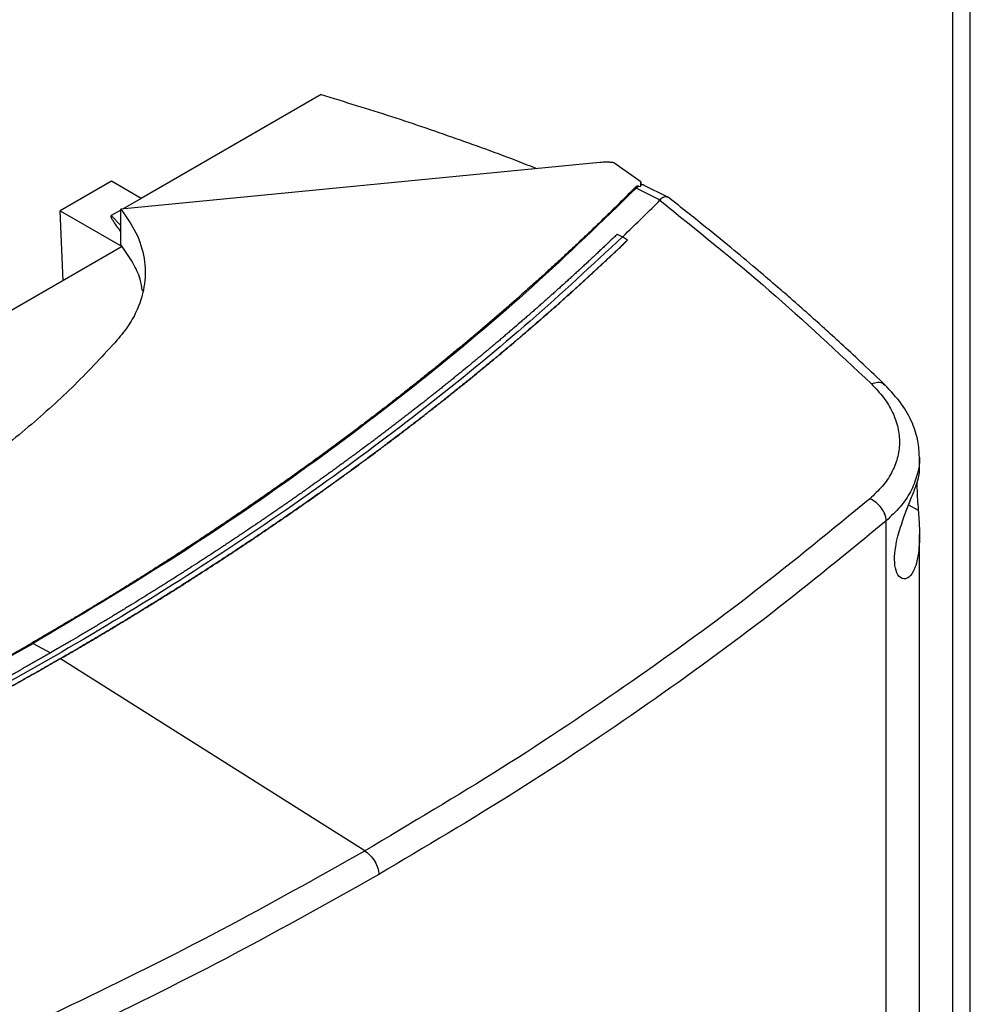
# Model space of a CAD drawing. Extents: x 0.4 to 10.6, y 0.4 to 8.1.
# Drawn here: x 3.4 to 3.5, y 5.4 to 5.6 of the extents above; entities that cross this region are included whole.
import ezdxf

# ---------------------------------------------------------------- set-up
doc = ezdxf.new("R2010")
doc.units = 0
doc.linetypes.add('SLD-SOLID', pattern=[0])
doc.layers.get('0').update_dxf_attribs({"linetype": 'CONTINUOUS'})

msp = doc.modelspace()

# ---------------------------------------------------------------- linework, layer by layer
at = {"color": 7, "linetype": 'SLD-SOLID'}
for p, q in [((3.52707, 6.62424), (3.52707, 5.13266)), ((3.53014, 5.13368), (3.53014, 6.61995)), ((3.4181, 5.55599), (3.38707, 5.53808)), ((3.4662, 5.54427), (3.38356, 5.53624)), ((3.47331, 5.54091), (3.46862, 5.54422)), ((3.38192, 5.54105), (3.37308, 5.53595)), ((3.38707, 5.53808), (3.38192, 5.54105)), ((3.47295, 5.54019), (3.47248, 5.53984)), ((3.47295, 5.54019), (3.47319, 5.5401)), ((3.47331, 5.54042), (3.47331, 5.54079)), ((3.47785, 5.53832), (3.47389, 5.54032)), ((3.4766, 5.53777), (3.47248, 5.53984)), ((3.38707, 5.53808), (3.38395, 5.53628)), ((3.47659, 5.53777), (3.47656, 5.53774)), ((3.37308, 5.53595), (3.38377, 5.52977)), ((3.37359, 5.52387), (3.37308, 5.53595)), ((3.38356, 5.53605), (3.38189, 5.53509)), ((3.38356, 5.53004), (3.38356, 5.53624)), ((3.46922, 5.53189), (3.4701, 5.53141)), ((3.38377, 5.52975), (3.36306, 5.51779)), ((3.38377, 5.52977), (3.38356, 5.53004)), ((3.38377, 5.52977), (3.38376, 5.52974)), ((3.47099, 5.53087), (3.4701, 5.53141)), ((3.47099, 5.53084), (3.47099, 5.53087)), ((3.52137, 5.49066), (3.52137, 5.49342)), ((3.51564, 5.24509), (3.51564, 5.48244)), ((3.52137, 5.2692), (3.52137, 5.48005)), ((3.37315, 5.45865), (3.37315, 5.45863)), ((3.42565, 5.42547), (3.37315, 5.45863))]:
    msp.add_line(p, q, dxfattribs=at)
at = {"color": 8, "linetype": 'SLD-SOLID'}
for p, q in [((3.38189, 5.53509), (3.38356, 5.53337)), ((3.5195, 5.48518), (3.52117, 5.48424)), ((3.36842, 5.46127), (3.37143, 5.45964))]:
    msp.add_line(p, q, dxfattribs=at)
at = {"color": 7, "linetype": 'SLD-SOLID'}
for points, knots in [([(3.4181, 5.55599), (3.42217, 5.55475), (3.4303, 5.55227), (3.44212, 5.5482), (3.45047, 5.54518), (3.45476, 5.54344), (3.45532, 5.54322)], [0, 0, 0, 0, 0.317809, 0.635617, 0.952687, 1, 1, 1, 1]), ([(3.46862, 5.54422), (3.46842, 5.54425), (3.46802, 5.5443), (3.46721, 5.54434), (3.4666, 5.5443), (3.4662, 5.54427)], [0, 0, 0, 0, 0.2523195, 0.5046421, 1, 1, 1, 1]), ([(3.47295, 5.54019), (3.47293, 5.5402), (3.4729, 5.54021), (3.47284, 5.54021), (3.47274, 5.5402), (3.4726, 5.54015), (3.4724, 5.54004), (3.47229, 5.53993), (3.47221, 5.53986)], [0, 0, 0, 0, 0.052389, 0.10452, 0.190003, 0.349972, 0.5716, 1, 1, 1, 1]), ([(3.47331, 5.54091), (3.47331, 5.54079), (3.47331, 5.5406), (3.47327, 5.54033), (3.47322, 5.54017), (3.47319, 5.5401)], [0, 0, 0, 0, 0.41984, 0.709237, 1, 1, 1, 1]), ([(3.4733, 5.54035), (3.47328, 5.54031), (3.47326, 5.54024), (3.47322, 5.54014), (3.47319, 5.5401)], [0, 0, 0, 0, 0.498249, 1, 1, 1, 1]), ([(3.47387, 5.54029), (3.47384, 5.54032), (3.47368, 5.54044), (3.47346, 5.54039), (3.4733, 5.54035)], [0, 0, 0, 0, 0.244761, 1, 1, 1, 1]), ([(3.4733, 5.54035), (3.4733, 5.54038), (3.47332, 5.54043), (3.47331, 5.54043), (3.47331, 5.54042)], [0, 0, 0, 0, 0.5774342, 1, 1, 1, 1]), ([(3.47389, 5.54032), (3.47375, 5.54038), (3.47356, 5.54046), (3.47337, 5.54042), (3.47331, 5.54041)], [0, 0, 0, 0, 0.72889, 1, 1, 1, 1]), ([(3.47221, 5.53986), (3.47209, 5.53974), (3.47149, 5.53914), (3.47041, 5.53805), (3.46896, 5.53662), (3.46749, 5.53518), (3.46602, 5.53375), (3.46453, 5.53232), (3.46303, 5.5309), (3.46152, 5.52948), (3.46, 5.52807), (3.45873, 5.52689), (3.45745, 5.52572), (3.45616, 5.52455), (3.4546, 5.52314), (3.45303, 5.52175), (3.45145, 5.52035), (3.44986, 5.51896), (3.44826, 5.51758), (3.44692, 5.51643), (3.44557, 5.51528), (3.44422, 5.51413), (3.44258, 5.51276), (3.44093, 5.5114), (3.43927, 5.51003), (3.43761, 5.50868), (3.43621, 5.50755), (3.4348, 5.50642), (3.43339, 5.5053), (3.43168, 5.50396), (3.42997, 5.50262), (3.42824, 5.50128), (3.4265, 5.49996), (3.42505, 5.49885), (3.42359, 5.49775), (3.42212, 5.49665), (3.42035, 5.49534), (3.41857, 5.49403), (3.41677, 5.49272), (3.41497, 5.49142), (3.41346, 5.49034), (3.41194, 5.48927), (3.41042, 5.48819), (3.40858, 5.48691), (3.40674, 5.48563), (3.40488, 5.48436), (3.40301, 5.48309), (3.40145, 5.48203), (3.39988, 5.48098), (3.39831, 5.47994), (3.39641, 5.47868), (3.39449, 5.47744), (3.39257, 5.47619), (3.39065, 5.47496), (3.38871, 5.47372), (3.38708, 5.4727), (3.38545, 5.47168), (3.38382, 5.47066), (3.38185, 5.46945), (3.37986, 5.46824), (3.37787, 5.46703), (3.37587, 5.46583), (3.3742, 5.46484), (3.37252, 5.46385), (3.37063, 5.46274), (3.36907, 5.46183), (3.36818, 5.46132)], [0, 0, 0, 0, 0.004198, 0.02099, 0.037782, 0.054574, 0.071366, 0.088158, 0.10495, 0.121742, 0.138534, 0.155326, 0.163722, 0.180514, 0.197307, 0.214099, 0.230891, 0.247683, 0.264475, 0.281267, 0.289663, 0.306455, 0.323247, 0.340039, 0.356831, 0.373623, 0.390415, 0.398811, 0.415603, 0.432395, 0.449187, 0.465979, 0.482771, 0.499563, 0.507959, 0.524751, 0.541543, 0.558336, 0.575128, 0.59192, 0.608712, 0.617108, 0.6339, 0.650692, 0.667484, 0.684276, 0.701068, 0.71786, 0.726256, 0.743048, 0.75984, 0.776632, 0.793424, 0.810216, 0.827008, 0.8438, 0.852196, 0.868988, 0.88578, 0.902572, 0.919364, 0.936157, 0.952949, 0.961345, 0.978137, 1, 1, 1, 1]), ([(3.47248, 5.53984), (3.46663, 5.53415), (3.45493, 5.52277), (3.43544, 5.50641), (3.41456, 5.49065), (3.39234, 5.47551), (3.37639, 5.46601), (3.36842, 5.46127)], [0, 0, 0, 0, 0.200134, 0.400179, 0.600157, 0.80009, 1, 1, 1, 1]), ([(3.47248, 5.53984), (3.47244, 5.53985), (3.47234, 5.53988), (3.47225, 5.53986), (3.47221, 5.53986)], [0, 0, 0, 0, 0.504067, 1, 1, 1, 1]), ([(3.47798, 5.53821), (3.47788, 5.53826), (3.47773, 5.53835), (3.47732, 5.53832), (3.4769, 5.53816), (3.47667, 5.53787), (3.47659, 5.53777)], [0, 0, 0, 0, 0.23152, 0.389576, 0.805568, 1, 1, 1, 1]), ([(3.51548, 5.50582), (3.5142, 5.50704), (3.51182, 5.50932), (3.50841, 5.51249), (3.50545, 5.51519), (3.50297, 5.51743), (3.50091, 5.51926), (3.49881, 5.5211), (3.49625, 5.52332), (3.49285, 5.52622), (3.48864, 5.52974), (3.48359, 5.53386), (3.47989, 5.53678), (3.4779, 5.53834)], [0, 0, 0, 0, 0.109163, 0.204535, 0.286147, 0.354028, 0.408205, 0.453464, 0.523215, 0.612815, 0.722201, 0.851295, 1, 1, 1, 1]), ([(3.4701, 5.5314), (3.47132, 5.53258), (3.4735, 5.53468), (3.47563, 5.5368), (3.47656, 5.53774)], [0, 0, 0, 0, 0.559981, 1, 1, 1, 1]), ([(3.47656, 5.53774), (3.48296, 5.5326), (3.49578, 5.5223), (3.5073, 5.51149), (3.51307, 5.50607)], [0, 0, 0, 0, 0.498737, 1, 1, 1, 1]), ([(3.38189, 5.53509), (3.38188, 5.53508), (3.38186, 5.53507), (3.38184, 5.53502), (3.38185, 5.53487), (3.38199, 5.53455), (3.38235, 5.53395), (3.3829, 5.53315), (3.38335, 5.53255), (3.38356, 5.53226)], [0, 0, 0, 0, 0.00844, 0.01914, 0.049502, 0.151193, 0.345175, 0.689499, 1, 1, 1, 1]), ([(3.38356, 5.53624), (3.38451, 5.53489), (3.38644, 5.53214), (3.38775, 5.52776), (3.38785, 5.52329), (3.38674, 5.51943), (3.38502, 5.51619), (3.38364, 5.5145), (3.38295, 5.51364)], [0, 0, 0, 0, 0.1870856, 0.3796199, 0.5667247, 0.7594588, 0.8789981, 1, 1, 1, 1]), ([(3.46922, 5.53189), (3.46917, 5.53184), (3.46893, 5.5316), (3.46828, 5.53099), (3.46749, 5.53023), (3.46669, 5.52948), (3.46609, 5.52891), (3.46549, 5.52835), (3.46489, 5.52779), (3.46428, 5.52722), (3.46368, 5.52666), (3.46307, 5.5261), (3.46246, 5.52554), (3.46184, 5.52497), (3.46123, 5.52441), (3.46041, 5.52367), (3.45959, 5.52292), (3.45876, 5.52218), (3.45814, 5.52162), (3.45751, 5.52107), (3.45689, 5.52051), (3.45626, 5.51995), (3.45563, 5.5194), (3.455, 5.51885), (3.45437, 5.51829), (3.45374, 5.51774), (3.4531, 5.51719), (3.45225, 5.51645), (3.4514, 5.51572), (3.45054, 5.51499), (3.4499, 5.51444), (3.44925, 5.51389), (3.44861, 5.51334), (3.44796, 5.51279), (3.44731, 5.51225), (3.44665, 5.5117), (3.446, 5.51116), (3.44534, 5.51061), (3.44469, 5.51007), (3.44381, 5.50935), (3.44293, 5.50862), (3.44204, 5.5079), (3.44138, 5.50736), (3.44071, 5.50682), (3.44004, 5.50628), (3.43937, 5.50574), (3.4387, 5.50521), (3.43802, 5.50467), (3.43735, 5.50413), (3.43667, 5.5036), (3.43599, 5.50306), (3.43509, 5.50235), (3.43418, 5.50164), (3.43326, 5.50093), (3.43258, 5.5004), (3.43189, 5.49987), (3.4312, 5.49934), (3.43051, 5.49881), (3.42981, 5.49828), (3.42912, 5.49775), (3.42842, 5.49723), (3.42772, 5.4967), (3.42702, 5.49618), (3.42609, 5.49548), (3.42515, 5.49478), (3.42421, 5.49408), (3.4235, 5.49356), (3.42279, 5.49304), (3.42208, 5.49252), (3.42137, 5.492), (3.42065, 5.49148), (3.41994, 5.49096), (3.41922, 5.49044), (3.4185, 5.48992), (3.41778, 5.48941), (3.41682, 5.48872), (3.41585, 5.48803), (3.41489, 5.48735), (3.41416, 5.48684), (3.41343, 5.48633), (3.4127, 5.48581), (3.41196, 5.4853), (3.41123, 5.48479), (3.41049, 5.48429), (3.40976, 5.48378), (3.40902, 5.48327), (3.40828, 5.48276), (3.40729, 5.48209), (3.40629, 5.48142), (3.4053, 5.48075), (3.40455, 5.48024), (3.4038, 5.47974), (3.40305, 5.47924), (3.4023, 5.47874), (3.40154, 5.47824), (3.40078, 5.47774), (3.40003, 5.47724), (3.39927, 5.47674), (3.39851, 5.47625), (3.39775, 5.47575), (3.39673, 5.47509), (3.39571, 5.47443), (3.39468, 5.47378), (3.39391, 5.47328), (3.39314, 5.47279), (3.39237, 5.4723), (3.3916, 5.47181), (3.39082, 5.47132), (3.39004, 5.47084), (3.38926, 5.47035), (3.38848, 5.46986), (3.3877, 5.46938), (3.38666, 5.46873), (3.38561, 5.46808), (3.38456, 5.46744), (3.38377, 5.46696), (3.38298, 5.46648), (3.38219, 5.466), (3.3814, 5.46552), (3.3806, 5.46504), (3.37981, 5.46456), (3.37901, 5.46409), (3.37821, 5.46361), (3.37741, 5.46314), (3.37634, 5.4625), (3.37527, 5.46187), (3.37419, 5.46124), (3.37338, 5.46077), (3.37247, 5.46024), (3.37182, 5.45986), (3.37144, 5.45964)], [0, 0, 0, 0, 0.001803, 0.009015, 0.02344, 0.030652, 0.037864, 0.045076, 0.052289, 0.059501, 0.066713, 0.073925, 0.081138, 0.08835, 0.095562, 0.102774, 0.117199, 0.124411, 0.131623, 0.138836, 0.146048, 0.15326, 0.160472, 0.167684, 0.174897, 0.182109, 0.189321, 0.196533, 0.210958, 0.21817, 0.225382, 0.232595, 0.239807, 0.247019, 0.254231, 0.261443, 0.268656, 0.275868, 0.28308, 0.290292, 0.304717, 0.311929, 0.319141, 0.326354, 0.333566, 0.340778, 0.34799, 0.355203, 0.362415, 0.369627, 0.376839, 0.384051, 0.398476, 0.405688, 0.4129, 0.420113, 0.427325, 0.434537, 0.441749, 0.448962, 0.456174, 0.463386, 0.470598, 0.477811, 0.492235, 0.499447, 0.506659, 0.513872, 0.521084, 0.528296, 0.535508, 0.542721, 0.549933, 0.557145, 0.564357, 0.57157, 0.585994, 0.593206, 0.600418, 0.607631, 0.614843, 0.622055, 0.629267, 0.63648, 0.643692, 0.650904, 0.658116, 0.665329, 0.679753, 0.686965, 0.694178, 0.70139, 0.708602, 0.715814, 0.723026, 0.730239, 0.737451, 0.744663, 0.751875, 0.759088, 0.7663, 0.780724, 0.787937, 0.795149, 0.802361, 0.809573, 0.816786, 0.823998, 0.83121, 0.838422, 0.845634, 0.852847, 0.860059, 0.874483, 0.881696, 0.888908, 0.89612, 0.903332, 0.910545, 0.917757, 0.924969, 0.932181, 0.939393, 0.946606, 0.953818, 0.968242, 0.975455, 0.982667, 0.989879, 1, 1, 1, 1]), ([(3.4701, 5.53141), (3.46488, 5.52655), (3.45444, 5.51682), (3.43735, 5.50277), (3.41925, 5.48916), (3.40008, 5.47605), (3.3799, 5.46345), (3.35915, 5.45163), (3.33794, 5.44057), (3.31636, 5.43025), (3.29402, 5.42048), (3.27101, 5.41123), (3.25512, 5.40555), (3.24717, 5.40271)], [0, 0, 0, 0, 0.093376, 0.1867256, 0.2800546, 0.3733691, 0.4666752, 0.559979, 0.6479556, 0.7359409, 0.8239401, 0.9119582, 1, 1, 1, 1]), ([(3.47099, 5.53087), (3.47093, 5.53081), (3.47065, 5.53055), (3.47015, 5.53006), (3.46947, 5.52942), (3.46879, 5.52878), (3.46811, 5.52814), (3.46743, 5.5275), (3.46674, 5.52686), (3.46606, 5.52622), (3.46537, 5.52558), (3.46467, 5.52494), (3.46398, 5.5243), (3.46328, 5.52367), (3.46259, 5.52303), (3.46189, 5.5224), (3.46118, 5.52176), (3.46059, 5.52124), (3.46001, 5.52071), (3.45942, 5.52018), (3.45871, 5.51955), (3.45799, 5.51892), (3.45728, 5.51829), (3.45656, 5.51767), (3.45584, 5.51704), (3.45512, 5.51641), (3.4544, 5.51579), (3.45367, 5.51516), (3.45307, 5.51464), (3.45246, 5.51412), (3.45185, 5.5136), (3.45112, 5.51298), (3.45038, 5.51236), (3.44964, 5.51174), (3.4489, 5.51112), (3.44816, 5.5105), (3.44742, 5.50988), (3.44667, 5.50926), (3.44593, 5.50865), (3.4453, 5.50814), (3.44467, 5.50762), (3.44405, 5.50711), (3.44329, 5.5065), (3.44253, 5.50589), (3.44177, 5.50528), (3.44101, 5.50467), (3.44025, 5.50406), (3.43948, 5.50345), (3.43872, 5.50284), (3.43794, 5.50223), (3.4373, 5.50173), (3.43666, 5.50122), (3.43601, 5.50072), (3.43523, 5.50011), (3.43445, 5.49951), (3.43367, 5.49891), (3.43289, 5.49831), (3.4321, 5.49771), (3.43132, 5.49711), (3.43053, 5.49651), (3.42973, 5.49591), (3.42907, 5.49542), (3.42841, 5.49492), (3.42774, 5.49442), (3.42695, 5.49383), (3.42614, 5.49324), (3.42534, 5.49264), (3.42454, 5.49205), (3.42373, 5.49146), (3.42292, 5.49087), (3.42211, 5.49028), (3.42129, 5.48969), (3.42062, 5.4892), (3.41993, 5.48872), (3.41925, 5.48823), (3.41843, 5.48764), (3.41761, 5.48706), (3.41678, 5.48648), (3.41596, 5.4859), (3.41513, 5.48532), (3.4143, 5.48474), (3.41347, 5.48416), (3.41263, 5.48358), (3.41194, 5.4831), (3.41124, 5.48262), (3.41054, 5.48214), (3.4097, 5.48156), (3.40885, 5.48099), (3.40801, 5.48042), (3.40716, 5.47985), (3.40631, 5.47928), (3.40546, 5.47871), (3.40461, 5.47814), (3.40375, 5.47757), (3.40304, 5.4771), (3.40232, 5.47663), (3.4016, 5.47615), (3.40074, 5.47559), (3.39988, 5.47503), (3.39901, 5.47446), (3.39814, 5.4739), (3.39727, 5.47334), (3.3964, 5.47278), (3.39553, 5.47223), (3.39465, 5.47167), (3.39392, 5.4712), (3.39319, 5.47074), (3.39246, 5.47028), (3.39157, 5.46973), (3.39069, 5.46917), (3.3898, 5.46862), (3.38891, 5.46807), (3.38802, 5.46752), (3.38713, 5.46697), (3.38624, 5.46642), (3.38534, 5.46588), (3.3846, 5.46542), (3.38385, 5.46497), (3.3831, 5.46452), (3.38219, 5.46397), (3.38129, 5.46343), (3.38038, 5.46289), (3.37948, 5.46235), (3.37857, 5.46181), (3.37765, 5.46127), (3.37674, 5.46074), (3.37598, 5.46029), (3.37521, 5.45985), (3.37432, 5.45933), (3.37359, 5.4589), (3.37315, 5.45865)], [0, 0, 0, 0, 0.002047, 0.010233, 0.018419, 0.026605, 0.034791, 0.042977, 0.051164, 0.05935, 0.067536, 0.075722, 0.083908, 0.092094, 0.100281, 0.108467, 0.116653, 0.124839, 0.128932, 0.137118, 0.145304, 0.153491, 0.161677, 0.169863, 0.178049, 0.186235, 0.194421, 0.202608, 0.210794, 0.214887, 0.223073, 0.231259, 0.239445, 0.247631, 0.255818, 0.264004, 0.27219, 0.280376, 0.288562, 0.296748, 0.300842, 0.309028, 0.317214, 0.3254, 0.333586, 0.341772, 0.349959, 0.358145, 0.366331, 0.374517, 0.382703, 0.386796, 0.394982, 0.403169, 0.411355, 0.419541, 0.427727, 0.435913, 0.444099, 0.452286, 0.460472, 0.468658, 0.472751, 0.480937, 0.489123, 0.49731, 0.505496, 0.513682, 0.521868, 0.530054, 0.53824, 0.546427, 0.554613, 0.558706, 0.566892, 0.575078, 0.583264, 0.59145, 0.599637, 0.607823, 0.616009, 0.624195, 0.632381, 0.640567, 0.64466, 0.652847, 0.661033, 0.669219, 0.677405, 0.685591, 0.693777, 0.701964, 0.71015, 0.718336, 0.726522, 0.730615, 0.738801, 0.746988, 0.755174, 0.76336, 0.771546, 0.779732, 0.787918, 0.796105, 0.804291, 0.812477, 0.81657, 0.824756, 0.832942, 0.841128, 0.849315, 0.857501, 0.865687, 0.873873, 0.882059, 0.890245, 0.898432, 0.902525, 0.910711, 0.918897, 0.927083, 0.935269, 0.943455, 0.951642, 0.959828, 0.968014, 0.9762, 0.980293, 0.988479, 1, 1, 1, 1]), ([(3.37315, 5.45863), (3.37323, 5.45867), (3.37361, 5.45889), (3.3743, 5.45929), (3.37522, 5.45983), (3.37614, 5.46036), (3.37705, 5.4609), (3.37797, 5.46143), (3.37888, 5.46197), (3.37979, 5.46251), (3.38069, 5.46305), (3.3816, 5.46359), (3.3825, 5.46414), (3.3834, 5.46468), (3.3843, 5.46522), (3.3852, 5.46577), (3.3861, 5.46631), (3.38684, 5.46677), (3.38759, 5.46723), (3.38833, 5.46768), (3.38922, 5.46823), (3.39011, 5.46879), (3.39099, 5.46934), (3.39188, 5.46989), (3.39276, 5.47044), (3.39364, 5.471), (3.39451, 5.47156), (3.39539, 5.47211), (3.39612, 5.47258), (3.39685, 5.47304), (3.39757, 5.47351), (3.39844, 5.47407), (3.39931, 5.47463), (3.40017, 5.4752), (3.40104, 5.47576), (3.4019, 5.47632), (3.40276, 5.47689), (3.40362, 5.47746), (3.40447, 5.47802), (3.40518, 5.4785), (3.40589, 5.47897), (3.4066, 5.47945), (3.40745, 5.48002), (3.4083, 5.48059), (3.40914, 5.48116), (3.40998, 5.48174), (3.41083, 5.48231), (3.41166, 5.48289), (3.4125, 5.48346), (3.41334, 5.48404), (3.41403, 5.48452), (3.41472, 5.48501), (3.41541, 5.48549), (3.41624, 5.48607), (3.41707, 5.48665), (3.41789, 5.48724), (3.41871, 5.48782), (3.41953, 5.4884), (3.42035, 5.48899), (3.42117, 5.48958), (3.42184, 5.49007), (3.42252, 5.49056), (3.4232, 5.49105), (3.42401, 5.49164), (3.42481, 5.49223), (3.42562, 5.49282), (3.42642, 5.49341), (3.42722, 5.49401), (3.42802, 5.4946), (3.42881, 5.4952), (3.42961, 5.49579), (3.43027, 5.49629), (3.43093, 5.49679), (3.43159, 5.49729), (3.43237, 5.49789), (3.43316, 5.49849), (3.43394, 5.49909), (3.43472, 5.49969), (3.4355, 5.5003), (3.43628, 5.5009), (3.43705, 5.50151), (3.43782, 5.50211), (3.43847, 5.50262), (3.43911, 5.50312), (3.43975, 5.50363), (3.44051, 5.50424), (3.44127, 5.50485), (3.44203, 5.50546), (3.44279, 5.50607), (3.44355, 5.50668), (3.44431, 5.5073), (3.44506, 5.50791), (3.44581, 5.50853), (3.44643, 5.50904), (3.44705, 5.50955), (3.44767, 5.51007), (3.44842, 5.51069), (3.44916, 5.51131), (3.4499, 5.51193), (3.45063, 5.51255), (3.45137, 5.51317), (3.4521, 5.51379), (3.45283, 5.51441), (3.45356, 5.51504), (3.45416, 5.51556), (3.45477, 5.51608), (3.45537, 5.5166), (3.45609, 5.51723), (3.45681, 5.51786), (3.45752, 5.51848), (3.45824, 5.51911), (3.45895, 5.51974), (3.45966, 5.52038), (3.46037, 5.52101), (3.46107, 5.52164), (3.46166, 5.52217), (3.46224, 5.5227), (3.46283, 5.52323), (3.46352, 5.52386), (3.46422, 5.5245), (3.46491, 5.52513), (3.4656, 5.52577), (3.46629, 5.52641), (3.46698, 5.52705), (3.46766, 5.52769), (3.46834, 5.52833), (3.46891, 5.52887), (3.46948, 5.5294), (3.47013, 5.53002), (3.47067, 5.53054), (3.47099, 5.53084)], [0, 0, 0, 0, 0.002047, 0.010233, 0.018419, 0.026605, 0.034791, 0.042977, 0.051164, 0.05935, 0.067536, 0.075722, 0.083908, 0.092094, 0.100281, 0.108467, 0.116653, 0.124839, 0.128932, 0.137118, 0.145304, 0.153491, 0.161677, 0.169863, 0.178049, 0.186235, 0.194421, 0.202608, 0.210794, 0.214887, 0.223073, 0.231259, 0.239445, 0.247631, 0.255818, 0.264004, 0.27219, 0.280376, 0.288562, 0.296748, 0.300842, 0.309028, 0.317214, 0.3254, 0.333586, 0.341772, 0.349959, 0.358145, 0.366331, 0.374517, 0.382703, 0.386796, 0.394982, 0.403169, 0.411355, 0.419541, 0.427727, 0.435913, 0.444099, 0.452286, 0.460472, 0.464565, 0.472751, 0.480937, 0.489123, 0.49731, 0.505496, 0.513682, 0.521868, 0.530054, 0.53824, 0.546427, 0.55052, 0.558706, 0.566892, 0.575078, 0.583264, 0.59145, 0.599637, 0.607823, 0.616009, 0.624195, 0.632381, 0.636474, 0.64466, 0.652847, 0.661033, 0.669219, 0.677405, 0.685591, 0.693777, 0.701964, 0.71015, 0.718336, 0.722429, 0.730615, 0.738801, 0.746988, 0.755174, 0.76336, 0.771546, 0.779732, 0.787918, 0.796105, 0.804291, 0.808384, 0.81657, 0.824756, 0.832942, 0.841128, 0.849315, 0.857501, 0.865687, 0.873873, 0.882059, 0.890245, 0.894339, 0.902525, 0.910711, 0.918897, 0.927083, 0.935269, 0.943455, 0.951642, 0.959828, 0.968014, 0.9762, 0.980293, 0.988479, 1, 1, 1, 1]), ([(3.38728, 5.52211), (3.38717, 5.52279), (3.38692, 5.52444), (3.38569, 5.52701), (3.38441, 5.52883), (3.38377, 5.52975)], [0, 0, 0, 0, 0.257309, 0.626306, 1, 1, 1, 1]), ([(3.38295, 5.51364), (3.38056, 5.51105), (3.37583, 5.50591), (3.3677, 5.49856), (3.35885, 5.49151), (3.34922, 5.48473), (3.34216, 5.4805), (3.33863, 5.47838)], [0, 0, 0, 0, 0.201377, 0.399059, 0.597513, 0.79835, 1, 1, 1, 1]), ([(3.51307, 5.50607), (3.51382, 5.50528), (3.51531, 5.50371), (3.51682, 5.50115), (3.51776, 5.49851), (3.51803, 5.49584), (3.51765, 5.49321), (3.51663, 5.4907), (3.51506, 5.48834), (3.51355, 5.48693), (3.5128, 5.48624)], [0, 0, 0, 0, 0.125678, 0.252352, 0.379407, 0.506138, 0.631899, 0.756265, 0.878989, 1, 1, 1, 1]), ([(3.52137, 5.49342), (3.52131, 5.49434), (3.5212, 5.49634), (3.52019, 5.49941), (3.51838, 5.50273), (3.5164, 5.50483), (3.51535, 5.50594)], [0, 0, 0, 0, 0.201886, 0.437215, 0.704189, 1, 1, 1, 1]), ([(3.51764, 5.47975), (3.51796, 5.48082), (3.51855, 5.4828), (3.51962, 5.48547), (3.52053, 5.48776), (3.52124, 5.48974), (3.52132, 5.49034), (3.52136, 5.49066)], [0, 0, 0, 0, 0.18828, 0.348921, 0.533613, 0.750097, 1, 1, 1, 1]), ([(3.52095, 5.48901), (3.52094, 5.48857), (3.52093, 5.48773), (3.52103, 5.48603), (3.52112, 5.48488), (3.52117, 5.48424)], [0, 0, 0, 0, 0.329063, 0.628148, 1, 1, 1, 1]), ([(3.5128, 5.48624), (3.50627, 5.48085), (3.49319, 5.47008), (3.4719, 5.45461), (3.44954, 5.43964), (3.43361, 5.43019), (3.42565, 5.42547)], [0, 0, 0, 0, 0.249818, 0.499793, 0.749871, 1, 1, 1, 1]), ([(3.51564, 5.48244), (3.51563, 5.48262), (3.51561, 5.48296), (3.51538, 5.48371), (3.51485, 5.48465), (3.51391, 5.48563), (3.51318, 5.48603), (3.5128, 5.48624)], [0, 0, 0, 0, 0.118915, 0.238824, 0.483453, 0.738052, 1, 1, 1, 1]), ([(3.52117, 5.48424), (3.52124, 5.48318), (3.52143, 5.48047), (3.52133, 5.4774), (3.52087, 5.47504), (3.52025, 5.47341), (3.51927, 5.4723), (3.5181, 5.47236), (3.51728, 5.47364), (3.517, 5.47561), (3.51718, 5.47774), (3.5175, 5.47915), (3.51764, 5.47975)], [0, 0, 0, 0, 0.106955, 0.270689, 0.351897, 0.435914, 0.55223, 0.669242, 0.769479, 0.857034, 0.938831, 1, 1, 1, 1]), ([(3.51564, 5.48244), (3.50907, 5.47703), (3.49594, 5.46621), (3.47455, 5.45067), (3.45209, 5.43563), (3.43609, 5.42614), (3.42809, 5.4214)], [0, 0, 0, 0, 0.249817, 0.499792, 0.74987, 1, 1, 1, 1]), ([(3.23214, 5.40127), (3.23235, 5.40134), (3.23339, 5.40168), (3.23526, 5.40231), (3.23775, 5.40315), (3.24024, 5.40399), (3.24272, 5.40484), (3.24519, 5.4057), (3.24765, 5.40657), (3.25011, 5.40744), (3.25256, 5.40831), (3.2546, 5.40905), (3.25663, 5.40979), (3.25866, 5.41053), (3.26109, 5.41143), (3.26351, 5.41234), (3.26592, 5.41325), (3.26833, 5.41417), (3.27073, 5.41509), (3.27272, 5.41587), (3.27471, 5.41664), (3.2767, 5.41743), (3.27907, 5.41837), (3.28144, 5.41932), (3.2838, 5.42028), (3.28615, 5.42124), (3.28811, 5.42205), (3.29006, 5.42286), (3.292, 5.42368), (3.29433, 5.42466), (3.29665, 5.42565), (3.29896, 5.42665), (3.30126, 5.42765), (3.30317, 5.42849), (3.30508, 5.42934), (3.30698, 5.43018), (3.30926, 5.43121), (3.31153, 5.43224), (3.31379, 5.43327), (3.31604, 5.43431), (3.31791, 5.43518), (3.31977, 5.43606), (3.32163, 5.43694), (3.32386, 5.438), (3.32607, 5.43906), (3.32828, 5.44014), (3.33048, 5.44121), (3.3323, 5.44212), (3.33412, 5.44302), (3.33594, 5.44393), (3.33811, 5.44503), (3.34027, 5.44613), (3.34242, 5.44724), (3.34456, 5.44835), (3.3467, 5.44947), (3.34847, 5.45041), (3.35024, 5.45135), (3.352, 5.4523), (3.3541, 5.45343), (3.3562, 5.45458), (3.35829, 5.45573), (3.36037, 5.45688), (3.36209, 5.45785), (3.36381, 5.45882), (3.36573, 5.45991), (3.3673, 5.46081), (3.36818, 5.46132)], [0, 0, 0, 0, 0.004198, 0.02099, 0.037782, 0.054574, 0.071366, 0.088158, 0.10495, 0.121742, 0.138534, 0.155326, 0.163722, 0.180514, 0.197307, 0.214099, 0.230891, 0.247683, 0.264475, 0.281267, 0.289663, 0.306455, 0.323247, 0.340039, 0.356831, 0.373623, 0.390415, 0.398811, 0.415603, 0.432395, 0.449187, 0.465979, 0.482771, 0.499563, 0.507959, 0.524751, 0.541543, 0.558336, 0.575128, 0.59192, 0.608712, 0.617108, 0.6339, 0.650692, 0.667484, 0.684276, 0.701068, 0.71786, 0.726256, 0.743048, 0.75984, 0.776632, 0.793424, 0.810216, 0.827008, 0.8438, 0.852196, 0.868988, 0.88578, 0.902572, 0.919364, 0.936157, 0.952949, 0.961345, 0.978137, 1, 1, 1, 1]), ([(3.2323, 5.40119), (3.24216, 5.40456), (3.26187, 5.41132), (3.29022, 5.42257), (3.31752, 5.43463), (3.34375, 5.44746), (3.3602, 5.45666), (3.36842, 5.46127)], [0, 0, 0, 0, 0.200134, 0.400179, 0.600157, 0.80009, 1, 1, 1, 1]), ([(3.36818, 5.46132), (3.36822, 5.46132), (3.3683, 5.46132), (3.36838, 5.46128), (3.36842, 5.46127)], [0, 0, 0, 0, 0.555487, 1, 1, 1, 1]), ([(3.37144, 5.45964), (3.37137, 5.4596), (3.37103, 5.45941), (3.37015, 5.4589), (3.36907, 5.45828), (3.36798, 5.45766), (3.36716, 5.4572), (3.36634, 5.45673), (3.36552, 5.45627), (3.3647, 5.45581), (3.36387, 5.45535), (3.36305, 5.45489), (3.36222, 5.45443), (3.3614, 5.45397), (3.36057, 5.45351), (3.35946, 5.4529), (3.35835, 5.4523), (3.35724, 5.45169), (3.3564, 5.45124), (3.35556, 5.45078), (3.35473, 5.45033), (3.35388, 5.44988), (3.35304, 5.44943), (3.3522, 5.44898), (3.35136, 5.44853), (3.35051, 5.44809), (3.34966, 5.44764), (3.34853, 5.44705), (3.3474, 5.44645), (3.34626, 5.44586), (3.34541, 5.44542), (3.34455, 5.44498), (3.3437, 5.44454), (3.34284, 5.4441), (3.34198, 5.44366), (3.34112, 5.44322), (3.34026, 5.44279), (3.3394, 5.44235), (3.33853, 5.44192), (3.33738, 5.44134), (3.33622, 5.44076), (3.33506, 5.44018), (3.33419, 5.43975), (3.33332, 5.43932), (3.33244, 5.43889), (3.33157, 5.43847), (3.33069, 5.43804), (3.32981, 5.43761), (3.32894, 5.43719), (3.32806, 5.43676), (3.32717, 5.43634), (3.326, 5.43577), (3.32482, 5.43521), (3.32364, 5.43465), (3.32275, 5.43423), (3.32186, 5.43382), (3.32097, 5.4334), (3.32008, 5.43298), (3.31918, 5.43257), (3.31829, 5.43215), (3.31739, 5.43174), (3.3165, 5.43132), (3.3156, 5.43091), (3.3144, 5.43036), (3.3132, 5.42982), (3.31199, 5.42927), (3.31109, 5.42887), (3.31019, 5.42846), (3.30928, 5.42806), (3.30837, 5.42765), (3.30746, 5.42725), (3.30655, 5.42684), (3.30564, 5.42644), (3.30473, 5.42604), (3.30381, 5.42564), (3.30259, 5.42511), (3.30137, 5.42458), (3.30014, 5.42405), (3.29922, 5.42366), (3.2983, 5.42326), (3.29738, 5.42287), (3.29646, 5.42248), (3.29553, 5.42208), (3.29461, 5.42169), (3.29368, 5.4213), (3.29275, 5.42091), (3.29151, 5.4204), (3.29027, 5.41988), (3.28902, 5.41937), (3.28809, 5.41899), (3.28715, 5.4186), (3.28622, 5.41822), (3.28528, 5.41784), (3.28434, 5.41746), (3.2834, 5.41708), (3.28246, 5.4167), (3.28152, 5.41632), (3.28057, 5.41595), (3.27931, 5.41545), (3.27805, 5.41495), (3.27679, 5.41445), (3.27584, 5.41408), (3.27489, 5.41371), (3.27394, 5.41334), (3.27298, 5.41297), (3.27203, 5.4126), (3.27107, 5.41224), (3.27012, 5.41187), (3.26916, 5.41151), (3.2682, 5.41114), (3.26692, 5.41066), (3.26564, 5.41018), (3.26436, 5.4097), (3.26339, 5.40934), (3.26243, 5.40898), (3.26146, 5.40862), (3.2605, 5.40827), (3.25953, 5.40791), (3.25856, 5.40756), (3.25759, 5.4072), (3.25662, 5.40685), (3.25565, 5.4065), (3.25435, 5.40603), (3.25305, 5.40557), (3.25175, 5.40511), (3.25077, 5.40476), (3.24979, 5.40442), (3.24881, 5.40407), (3.24764, 5.40366), (3.2468, 5.40337), (3.24629, 5.40319)], [0, 0, 0, 0, 0.001801, 0.009005, 0.023412, 0.030615, 0.037819, 0.045023, 0.052226, 0.05943, 0.066634, 0.073837, 0.081041, 0.088245, 0.095448, 0.102652, 0.117059, 0.124263, 0.131467, 0.13867, 0.145874, 0.153077, 0.160281, 0.167485, 0.174688, 0.181892, 0.189096, 0.196299, 0.210707, 0.21791, 0.225114, 0.232318, 0.239521, 0.246725, 0.253928, 0.261132, 0.268336, 0.275539, 0.282743, 0.289947, 0.304354, 0.311558, 0.318761, 0.325965, 0.333169, 0.340372, 0.347576, 0.354779, 0.361983, 0.369187, 0.37639, 0.383594, 0.398001, 0.405205, 0.412409, 0.419612, 0.426816, 0.43402, 0.441223, 0.448427, 0.45563, 0.462834, 0.470038, 0.477241, 0.491649, 0.498852, 0.506056, 0.51326, 0.520463, 0.527667, 0.534871, 0.542074, 0.549278, 0.556482, 0.563685, 0.570889, 0.585296, 0.5925, 0.599703, 0.606907, 0.614111, 0.621314, 0.628518, 0.635722, 0.642925, 0.650129, 0.657333, 0.67174, 0.678943, 0.686147, 0.693351, 0.700554, 0.707758, 0.714962, 0.722165, 0.729369, 0.736573, 0.743776, 0.75098, 0.765387, 0.772591, 0.779794, 0.786998, 0.794202, 0.801405, 0.808609, 0.815813, 0.823016, 0.83022, 0.837424, 0.844627, 0.859035, 0.866238, 0.873442, 0.880645, 0.887849, 0.895053, 0.902256, 0.90946, 0.916664, 0.923867, 0.931071, 0.938275, 0.952682, 0.959886, 0.967089, 0.974293, 0.981497, 0.9887, 1, 1, 1, 1]), ([(3.37315, 5.45863), (3.37308, 5.45858), (3.37269, 5.45836), (3.372, 5.45796), (3.37107, 5.45743), (3.37014, 5.4569), (3.36922, 5.45637), (3.36828, 5.45584), (3.36735, 5.45532), (3.36641, 5.45479), (3.36548, 5.45427), (3.36454, 5.45374), (3.3636, 5.45322), (3.36266, 5.4527), (3.36171, 5.45218), (3.36077, 5.45166), (3.35998, 5.45123), (3.35918, 5.4508), (3.35839, 5.45037), (3.35744, 5.44985), (3.35649, 5.44934), (3.35553, 5.44883), (3.35457, 5.44831), (3.35361, 5.4478), (3.35265, 5.44729), (3.35169, 5.44679), (3.35072, 5.44628), (3.34992, 5.44586), (3.34911, 5.44543), (3.3483, 5.44501), (3.34733, 5.44451), (3.34636, 5.44401), (3.34539, 5.44351), (3.34441, 5.44301), (3.34343, 5.44251), (3.34245, 5.44201), (3.34147, 5.44151), (3.34049, 5.44102), (3.33967, 5.4406), (3.33885, 5.44019), (3.33803, 5.43978), (3.33704, 5.43929), (3.33605, 5.4388), (3.33505, 5.43831), (3.33406, 5.43782), (3.33306, 5.43734), (3.33207, 5.43685), (3.33107, 5.43636), (3.33023, 5.43596), (3.3294, 5.43556), (3.32856, 5.43516), (3.32756, 5.43468), (3.32655, 5.4342), (3.32554, 5.43372), (3.32453, 5.43324), (3.32352, 5.43277), (3.32251, 5.43229), (3.32149, 5.43182), (3.32048, 5.43134), (3.31963, 5.43095), (3.31878, 5.43056), (3.31793, 5.43017), (3.31691, 5.4297), (3.31588, 5.42923), (3.31486, 5.42876), (3.31383, 5.4283), (3.3128, 5.42784), (3.31177, 5.42737), (3.31074, 5.42691), (3.30988, 5.42653), (3.30902, 5.42615), (3.30815, 5.42576), (3.30712, 5.42531), (3.30608, 5.42485), (3.30504, 5.4244), (3.304, 5.42394), (3.30295, 5.42349), (3.30191, 5.42304), (3.30086, 5.42259), (3.29981, 5.42214), (3.29894, 5.42177), (3.29806, 5.42139), (3.29719, 5.42102), (3.29613, 5.42058), (3.29508, 5.42013), (3.29402, 5.41969), (3.29296, 5.41925), (3.2919, 5.41881), (3.29084, 5.41837), (3.28978, 5.41793), (3.28871, 5.4175), (3.28783, 5.41714), (3.28694, 5.41677), (3.28605, 5.41641), (3.28498, 5.41598), (3.28391, 5.41555), (3.28283, 5.41512), (3.28176, 5.41469), (3.28068, 5.41427), (3.27961, 5.41384), (3.27853, 5.41342), (3.27763, 5.41306), (3.27673, 5.41271), (3.27583, 5.41236), (3.27474, 5.41194), (3.27366, 5.41152), (3.27257, 5.4111), (3.27148, 5.41069), (3.27039, 5.41027), (3.2693, 5.40986), (3.26821, 5.40945), (3.26712, 5.40904), (3.2662, 5.40869), (3.26529, 5.40835), (3.26438, 5.40801), (3.26328, 5.40761), (3.26218, 5.4072), (3.26108, 5.4068), (3.25998, 5.40639), (3.25887, 5.40599), (3.25777, 5.40559), (3.25666, 5.40519), (3.25555, 5.40479), (3.25463, 5.40446), (3.2537, 5.40413), (3.25277, 5.4038), (3.25166, 5.40341), (3.25055, 5.40302), (3.24934, 5.4026), (3.24851, 5.40231), (3.24805, 5.40215)], [0, 0, 0, 0, 0.002049, 0.010247, 0.018445, 0.026643, 0.034841, 0.043039, 0.051237, 0.059435, 0.067633, 0.075831, 0.084029, 0.092227, 0.100425, 0.108623, 0.116821, 0.12092, 0.129118, 0.137316, 0.145514, 0.153712, 0.16191, 0.170108, 0.178305, 0.186503, 0.194701, 0.202899, 0.206998, 0.215196, 0.223394, 0.231592, 0.23979, 0.247988, 0.256186, 0.264384, 0.272582, 0.28078, 0.288978, 0.293077, 0.301275, 0.309473, 0.317671, 0.325869, 0.334067, 0.342264, 0.350462, 0.35866, 0.366858, 0.370957, 0.379155, 0.387353, 0.395551, 0.403749, 0.411947, 0.420145, 0.428343, 0.436541, 0.444739, 0.452937, 0.457036, 0.465234, 0.473432, 0.48163, 0.489828, 0.498026, 0.506224, 0.514421, 0.522619, 0.530817, 0.534916, 0.543114, 0.551312, 0.55951, 0.567708, 0.575906, 0.584104, 0.592302, 0.6005, 0.608698, 0.616896, 0.620995, 0.629193, 0.637391, 0.645589, 0.653787, 0.661985, 0.670183, 0.678381, 0.686578, 0.694776, 0.702974, 0.707073, 0.715271, 0.723469, 0.731667, 0.739865, 0.748063, 0.756261, 0.764459, 0.772657, 0.780855, 0.784954, 0.793152, 0.80135, 0.809548, 0.817746, 0.825944, 0.834142, 0.84234, 0.850538, 0.858735, 0.866933, 0.871032, 0.87923, 0.887428, 0.895626, 0.903824, 0.912022, 0.92022, 0.928418, 0.936616, 0.944814, 0.953012, 0.957111, 0.965309, 0.973507, 0.981705, 0.989903, 1, 1, 1, 1]), ([(3.37315, 5.45865), (3.37308, 5.45861), (3.37269, 5.45839), (3.372, 5.45799), (3.37107, 5.45746), (3.37014, 5.45693), (3.36922, 5.4564), (3.36828, 5.45587), (3.36735, 5.45534), (3.36641, 5.45482), (3.36548, 5.45429), (3.36454, 5.45377), (3.3636, 5.45325), (3.36266, 5.45273), (3.36171, 5.45221), (3.36077, 5.45169), (3.35998, 5.45125), (3.35918, 5.45082), (3.35839, 5.45039), (3.35744, 5.44988), (3.35649, 5.44936), (3.35553, 5.44885), (3.35457, 5.44834), (3.35361, 5.44783), (3.35265, 5.44732), (3.35169, 5.44681), (3.35072, 5.4463), (3.34992, 5.44588), (3.34911, 5.44546), (3.3483, 5.44504), (3.34733, 5.44454), (3.34636, 5.44403), (3.34539, 5.44353), (3.34441, 5.44303), (3.34343, 5.44253), (3.34245, 5.44203), (3.34147, 5.44154), (3.34049, 5.44104), (3.33967, 5.44063), (3.33885, 5.44022), (3.33803, 5.43981), (3.33704, 5.43932), (3.33605, 5.43882), (3.33505, 5.43834), (3.33406, 5.43785), (3.33306, 5.43736), (3.33207, 5.43687), (3.33107, 5.43639), (3.33023, 5.43599), (3.3294, 5.43558), (3.32856, 5.43518), (3.32756, 5.4347), (3.32655, 5.43422), (3.32554, 5.43374), (3.32453, 5.43327), (3.32352, 5.43279), (3.32251, 5.43231), (3.32149, 5.43184), (3.32048, 5.43137), (3.31963, 5.43098), (3.31878, 5.43058), (3.31793, 5.43019), (3.31691, 5.42972), (3.31588, 5.42926), (3.31486, 5.42879), (3.31383, 5.42832), (3.3128, 5.42786), (3.31177, 5.4274), (3.31074, 5.42694), (3.30988, 5.42655), (3.30902, 5.42617), (3.30815, 5.42579), (3.30712, 5.42533), (3.30608, 5.42487), (3.30504, 5.42442), (3.304, 5.42397), (3.30295, 5.42351), (3.30191, 5.42306), (3.30086, 5.42261), (3.29981, 5.42216), (3.29894, 5.42179), (3.29806, 5.42142), (3.29719, 5.42105), (3.29613, 5.4206), (3.29508, 5.42016), (3.29402, 5.41972), (3.29296, 5.41927), (3.2919, 5.41884), (3.29084, 5.4184), (3.28978, 5.41796), (3.28871, 5.41752), (3.28783, 5.41716), (3.28694, 5.4168), (3.28605, 5.41644), (3.28498, 5.41601), (3.28391, 5.41558), (3.28283, 5.41515), (3.28176, 5.41472), (3.28068, 5.41429), (3.27961, 5.41387), (3.27853, 5.41344), (3.27763, 5.41309), (3.27673, 5.41274), (3.27583, 5.41239), (3.27474, 5.41197), (3.27366, 5.41155), (3.27257, 5.41113), (3.27148, 5.41071), (3.27039, 5.4103), (3.2693, 5.40988), (3.26821, 5.40947), (3.26712, 5.40906), (3.2662, 5.40872), (3.26529, 5.40838), (3.26438, 5.40804), (3.26328, 5.40763), (3.26218, 5.40722), (3.26108, 5.40682), (3.25998, 5.40642), (3.25887, 5.40602), (3.25777, 5.40561), (3.25666, 5.40522), (3.25555, 5.40482), (3.25463, 5.40449), (3.2537, 5.40416), (3.25277, 5.40383), (3.25166, 5.40343), (3.25051, 5.40303), (3.24931, 5.40261), (3.24849, 5.40232), (3.24807, 5.40218)], [0, 0, 0, 0, 0.00205, 0.010249, 0.018448, 0.026647, 0.034846, 0.043045, 0.051244, 0.059444, 0.067643, 0.075842, 0.084041, 0.09224, 0.100439, 0.108638, 0.116837, 0.120937, 0.129136, 0.137335, 0.145534, 0.153733, 0.161932, 0.170131, 0.178331, 0.18653, 0.194729, 0.202928, 0.207027, 0.215227, 0.223426, 0.231625, 0.239824, 0.248023, 0.256222, 0.264421, 0.27262, 0.280819, 0.289018, 0.293118, 0.301317, 0.309516, 0.317715, 0.325914, 0.334114, 0.342313, 0.350512, 0.358711, 0.36691, 0.37101, 0.379209, 0.387408, 0.395607, 0.403806, 0.412005, 0.420204, 0.428403, 0.436602, 0.444801, 0.453001, 0.4571, 0.465299, 0.473498, 0.481697, 0.489897, 0.498096, 0.506295, 0.514494, 0.522693, 0.530892, 0.534992, 0.543191, 0.55139, 0.559589, 0.567788, 0.575987, 0.584186, 0.592385, 0.600584, 0.608784, 0.616983, 0.621082, 0.629281, 0.63748, 0.64568, 0.653879, 0.662078, 0.670277, 0.678476, 0.686675, 0.694874, 0.703073, 0.707173, 0.715372, 0.723571, 0.73177, 0.739969, 0.748168, 0.756367, 0.764567, 0.772766, 0.780965, 0.785064, 0.793263, 0.801463, 0.809662, 0.817861, 0.82606, 0.834259, 0.842458, 0.850657, 0.858856, 0.867055, 0.871155, 0.879354, 0.887553, 0.895752, 0.903951, 0.91215, 0.92035, 0.928549, 0.936748, 0.944947, 0.953146, 0.957246, 0.965445, 0.973644, 0.981843, 0.990921, 1, 1, 1, 1]), ([(3.32029, 5.3751), (3.32963, 5.37888), (3.34833, 5.38645), (3.37515, 5.39876), (3.4011, 5.41168), (3.41747, 5.42087), (3.42565, 5.42547)], [0, 0, 0, 0, 0.249818, 0.499793, 0.749871, 1, 1, 1, 1]), ([(3.42565, 5.42547), (3.42597, 5.42523), (3.42661, 5.42476), (3.42741, 5.42368), (3.42787, 5.42269), (3.42806, 5.42192), (3.42808, 5.42157), (3.42809, 5.4214)], [0, 0, 0, 0, 0.26201, 0.516641, 0.761245, 0.881122, 1, 1, 1, 1]), ([(3.42809, 5.4214), (3.41987, 5.41678), (3.40343, 5.40754), (3.37736, 5.39456), (3.35042, 5.3822), (3.33163, 5.3746), (3.32225, 5.3708)], [0, 0, 0, 0, 0.25013, 0.500208, 0.750183, 1, 1, 1, 1])]:
    msp.add_open_spline(points, degree=3, knots=knots, dxfattribs=at)
at = {"color": 8, "linetype": 'SLD-SOLID'}
for points, knots in [([(3.51543, 5.50577), (3.51534, 5.50587), (3.51506, 5.5062), (3.51421, 5.50635), (3.51345, 5.50616), (3.51307, 5.50607)], [0, 0, 0, 0, 0.1887169, 0.5894559, 1, 1, 1, 1]), ([(3.52134, 5.49344), (3.52135, 5.49335), (3.52147, 5.49228), (3.52102, 5.49024), (3.51993, 5.48744), (3.51816, 5.4848), (3.51647, 5.48322), (3.51564, 5.48244)], [0, 0, 0, 0, 0.022409, 0.271358, 0.517541, 0.760468, 1, 1, 1, 1])]:
    msp.add_open_spline(points, degree=3, knots=knots, dxfattribs=at)

doc.saveas('drawing.dxf')
